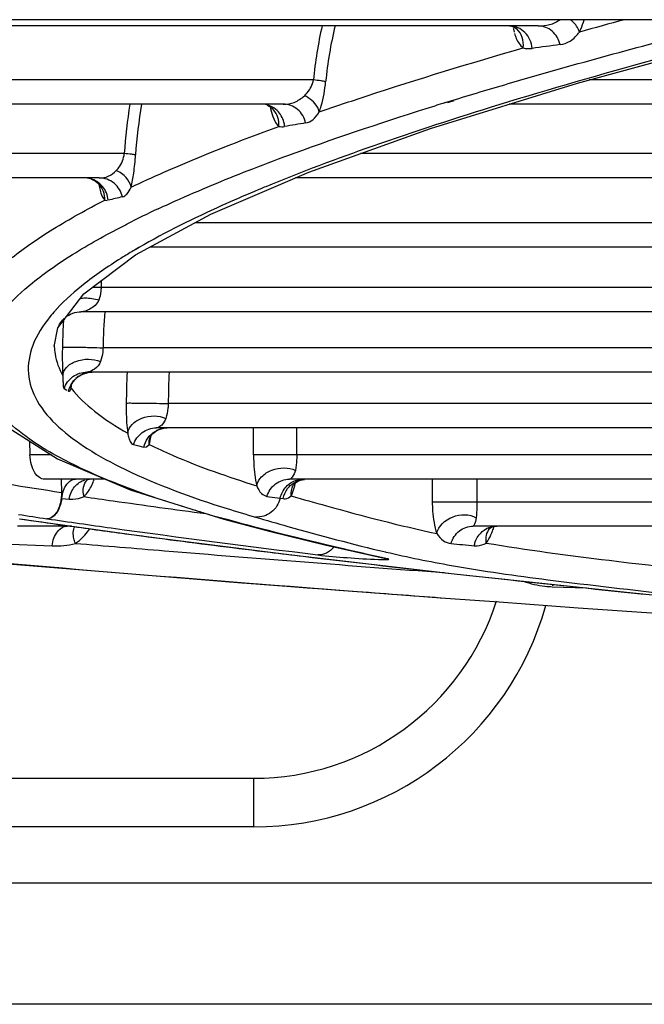
# Model space of a CAD drawing. Units: millimetres. Extents: x 8 to 210, y 104 to 193.
# Drawn here: x 95 to 96, y 104 to 105 of the extents above; entities that cross this region are included whole.
import ezdxf

# ---------------------------------------------------------------- set-up
doc = ezdxf.new("R2010")
doc.units = ezdxf.units.MM
doc.header["$MEASUREMENT"] = 0
doc.layers.add('41202-000413_00__CONTINUOUSLINE', color=7, linetype='Continuous', lineweight=0)
doc.layers.add('42011-000415_出风格_CONTINUOUSLINE', color=7, linetype='Continuous', lineweight=0)

msp = doc.modelspace()

# ---------------------------------------------------------------- linework, layer by layer
at = {"layer": '41202-000413_00__CONTINUOUSLINE', "color": 18, "lineweight": 25, "true_color": 0x000000}
for p, q in [((95.19097, 103.87911), (95.51832, 103.87911)), ((95.51832, 103.83821), (95.51832, 103.87911)), ((95.51832, 103.83821), (95.19096, 103.83821)), ((94.82742, 103.79115), (95.88187, 103.79115)), ((95.88187, 103.6888), (94.82742, 103.6888))]:
    msp.add_line(p, q, dxfattribs=at)
for points in [[(95.51832, 103.87911), (95.61174, 103.87911), (95.69445, 103.93948), (95.72293, 104.02845)], [(95.51832, 103.83821), (95.63283, 103.83821), (95.73338, 103.91433), (95.76446, 104.02454)]]:
    msp.add_open_spline(points, degree=3, dxfattribs=at)
at = {"layer": '42011-000415_出风格_CONTINUOUSLINE', "color": 18, "lineweight": 25, "true_color": 0x000000}
for p, q in [((106.2253, 104.51788), (90.94871, 104.51788)), ((95.75814, 104.51263), (94.36162, 104.51263)), ((95.73688, 104.512), (95.73698, 104.51134)), ((95.73703, 104.51101), (95.73714, 104.51038)), ((95.73719, 104.51006), (95.73774, 104.50746)), ((95.7395, 104.51062), (95.7395, 104.51063)), ((95.73995, 104.51022), (95.73966, 104.51049)), ((95.56868, 104.46721), (94.39338, 104.46721)), ((97.33913, 104.46721), (95.80098, 104.46721)), ((95.54311, 104.44675), (94.37993, 104.44675)), ((95.53368, 104.44345), (95.53365, 104.44347)), ((95.67982, 104.44813), (95.6853, 104.44983)), ((95.68194, 104.44822), (95.68735, 104.44991)), ((97.30739, 104.44675), (95.73367, 104.44675)), ((95.53469, 104.44244), (95.53403, 104.44312)), ((95.53502, 104.44207), (95.5348, 104.44232)), ((95.40931, 104.40513), (94.45267, 104.40513)), ((97.07594, 104.40513), (95.60838, 104.40513)), ((95.38827, 104.38467), (94.44302, 104.38467)), ((95.38773, 104.37957), (95.38781, 104.37907)), ((95.3878, 104.37958), (95.3878, 104.37958)), ((97.04679, 104.38467), (95.55346, 104.38467)), ((95.39289, 104.36594), (95.39477, 104.36566)), ((95.40822, 104.34414), (95.41169, 104.34579)), ((95.40822, 104.34414), (95.41141, 104.34578)), ((96.85504, 104.34685), (95.4686, 104.34685)), ((95.37515, 104.28718), (95.41866, 104.31989)), ((95.42159, 104.32602), (95.4179, 104.32387)), ((95.41899, 104.32451), (95.41798, 104.32387)), ((95.42178, 104.32603), (95.41899, 104.32451)), ((96.82896, 104.32639), (95.4307, 104.32639)), ((95.35338, 104.25831), (95.37515, 104.28718)), ((96.67607, 104.29234), (95.38972, 104.29234)), ((96.65351, 104.27188), (95.37264, 104.27188)), ((95.35815, 104.26635), (95.35808, 104.26519)), ((95.35861, 104.2663), (95.35854, 104.26515)), ((95.3503, 104.24263), (95.35338, 104.25831)), ((95.35027, 104.24351), (95.3503, 104.24263)), ((96.5392, 104.2416), (95.39139, 104.2416)), ((95.37568, 104.22004), (95.37388, 104.21935)), ((95.37787, 104.22066), (95.3764, 104.22029)), ((96.52034, 104.22114), (95.37782, 104.22114)), ((95.37907, 104.22129), (95.37824, 104.22114)), ((95.37883, 104.22084), (95.38228, 104.22114)), ((95.37105, 104.21776), (95.36856, 104.2159)), ((95.37301, 104.21891), (95.37168, 104.21818)), ((95.35855, 104.20741), (95.36088, 104.206)), ((95.36205, 104.20532), (95.36237, 104.20513)), ((95.36461, 104.20754), (95.36469, 104.20998)), ((95.36461, 104.20754), (95.3648, 104.20937)), ((95.36469, 104.20998), (95.36469, 104.20998)), ((96.44541, 104.19463), (95.44632, 104.19463)), ((95.43791, 104.17265), (95.43599, 104.17177)), ((96.42978, 104.17417), (95.43628, 104.17417)), ((95.43903, 104.17307), (95.43828, 104.1728)), ((95.44011, 104.17341), (95.43939, 104.1732)), ((95.44131, 104.17371), (95.44051, 104.17353)), ((95.4426, 104.17393), (95.44554, 104.17417)), ((95.32953, 104.16305), (95.32985, 104.1514)), ((95.43097, 104.16613), (95.43098, 104.16613)), ((95.348, 104.1514), (95.32985, 104.1514)), ((96.39565, 104.1514), (95.51821, 104.15138)), ((95.39339, 104.13094), (95.34202, 104.13094)), ((95.35613, 104.13094), (95.35638, 104.11988)), ((95.38006, 104.13094), (95.3774, 104.13076)), ((95.37826, 104.13065), (95.37827, 104.13066)), ((95.38305, 104.1285), (95.38332, 104.12918)), ((95.38345, 104.12952), (95.3838, 104.13044)), ((96.38238, 104.13094), (95.54849, 104.13094)), ((95.55656, 104.12976), (95.56026, 104.13078)), ((95.55956, 104.1307), (95.55858, 104.13053)), ((95.56113, 104.13089), (95.56008, 104.13079)), ((95.56026, 104.13078), (95.56112, 104.13084)), ((95.66881, 104.13094), (95.66881, 104.11192)), ((95.70638, 104.13094), (95.70638, 104.11192)), ((95.55141, 104.12567), (95.55142, 104.12568)), ((95.55142, 104.12568), (95.55143, 104.12571)), ((95.55288, 104.12544), (95.55325, 104.12699)), ((95.35656, 104.11477), (95.36294, 104.1143)), ((95.52952, 104.11653), (95.54076, 104.11493)), ((95.54065, 104.11496), (95.54314, 104.11461)), ((95.66881, 104.11192), (96.3973, 104.11192)), ((95.34455, 104.09768), (95.34409, 104.09768)), ((95.49718, 104.09663), (95.49328, 104.0977)), ((95.49328, 104.09727), (95.49329, 104.09727)), ((95.49329, 104.09727), (95.49718, 104.09663)), ((95.49718, 104.09663), (95.4934, 104.09771)), ((95.36496, 104.09147), (95.3194, 104.09147)), ((95.35828, 104.09227), (95.3605, 104.09196)), ((96.3933, 104.09147), (95.70333, 104.09147)), ((95.30669, 104.07659), (95.34843, 104.07481)), ((95.63105, 104.06399), (95.62216, 104.06592)), ((95.6282, 104.06438), (95.63105, 104.06399)), ((95.6282, 104.06438), (95.6282, 104.06438)), ((95.62946, 104.0697), (95.62976, 104.06963)), ((95.67967, 104.05223), (95.70007, 104.04996)), ((95.58995, 104.03763), (95.60547, 104.03645)), ((95.59085, 104.03752), (95.68001, 104.03087)), ((95.7699, 104.04042), (95.79869, 104.0394)), ((95.77024, 104.0425), (95.76999, 104.04112)), ((95.68001, 104.03087), (95.72502, 104.02758)), ((95.83076, 104.03595), (95.84743, 104.03423))]:
    msp.add_line(p, q, dxfattribs=at)
for points in [[(95.41866, 104.31989), (95.48218, 104.35417), (95.56487, 104.38956), (95.66725, 104.42621), (95.79114, 104.46453), (95.93948, 104.50502), (95.99185, 104.51788)], [(95.73389, 104.51263), (95.73456, 104.51261), (95.73737, 104.51194), (95.7395, 104.51062)], [(95.7395, 104.51063), (95.73975, 104.5104), (95.73994, 104.5102)], [(95.52982, 104.44583), (95.5332, 104.44386), (95.53368, 104.44345)], [(95.5324, 104.44426), (95.53259, 104.44317), (95.53326, 104.44013)], [(95.53365, 104.44347), (95.5343, 104.44281), (95.53463, 104.44239)], [(95.38111, 104.3838), (95.38506, 104.38189), (95.3878, 104.37958)], [(95.3878, 104.37958), (95.38898, 104.37806), (95.3892, 104.3777)], [(95.38786, 104.37882), (95.38808, 104.37764), (95.38884, 104.37443)], [(95.35966, 104.26724), (95.36103, 104.26827), (95.36252, 104.26921), (95.36412, 104.27002), (95.36581, 104.27071), (95.36755, 104.27124)], [(95.36757, 104.27124), (95.36939, 104.27162), (95.37125, 104.27183), (95.37264, 104.27188)], [(95.35389, 104.2596), (95.35393, 104.25969), (95.35406, 104.25998), (95.35433, 104.26055), (95.35481, 104.26146), (95.35549, 104.26259), (95.35633, 104.26378), (95.35731, 104.26497), (95.35842, 104.26613), (95.35966, 104.26724)], [(95.36467, 104.20978), (95.36466, 104.20976), (95.36469, 104.20987), (95.36487, 104.21038), (95.36536, 104.21144), (95.36634, 104.21306), (95.36811, 104.21521), (95.37082, 104.21752), (95.37443, 104.21954), (95.37883, 104.22084)], [(95.36237, 104.20513), (95.3629, 104.20505), (95.3638, 104.20574), (95.36461, 104.20754)], [(95.44441, 104.18215), (95.44383, 104.18067), (95.44168, 104.1775)], [(95.30912, 104.17593), (95.35298, 104.14826), (95.41415, 104.12204), (95.49328, 104.09727)], [(95.43098, 104.16613), (95.43117, 104.1666), (95.43184, 104.16769), (95.43324, 104.16933), (95.43551, 104.17118), (95.43868, 104.17285), (95.4426, 104.17393)], [(95.43828, 104.17478), (95.43773, 104.17452), (95.43628, 104.17417)], [(95.44168, 104.1775), (95.4408, 104.1766), (95.43828, 104.17478)], [(95.42579, 104.15798), (95.42803, 104.15823), (95.43028, 104.16017)], [(95.37814, 104.13055), (95.37812, 104.13053), (95.37938, 104.1309), (95.38006, 104.13094)], [(95.55143, 104.12571), (95.55146, 104.12576), (95.55213, 104.12671), (95.5538, 104.12822), (95.55656, 104.12976)], [(94.91201, 104.09672), (95.11158, 104.07745), (95.31185, 104.05976), (95.51258, 104.04351), (95.59083, 104.03752)], [(95.32097, 104.09764), (95.4236, 104.08323), (95.54797, 104.06749)], [(95.49329, 104.09727), (95.53246, 104.0869), (95.57832, 104.07562), (95.6282, 104.06438)], [(95.70583, 104.09857), (95.70514, 104.09523), (95.70433, 104.09314), (95.70367, 104.0919), (95.70345, 104.09158), (95.70333, 104.09147)], [(95.71708, 104.08949), (95.7171, 104.08952), (95.71787, 104.09012), (95.71999, 104.09105), (95.72305, 104.09147)], [(95.54797, 104.06749), (95.68716, 104.05137), (95.83784, 104.03519), (95.99239, 104.01967)], [(95.72502, 104.02758), (95.79184, 104.02279), (96.00156, 104.00845), (96.22224, 103.99441), (96.45626, 103.98059), (96.5025, 103.97808)]]:
    msp.add_lwpolyline(points, dxfattribs=at)
for points, knots in [([(95.75814, 104.51263), (95.76134, 104.51263), (95.76457, 104.51293), (95.76766, 104.51377), (95.77079, 104.51462), (95.77377, 104.51604), (95.77642, 104.51788)], [0, 0, 0, 0, 1, 1, 1, 2, 2, 2, 2]), ([(95.79283, 104.50752), (95.79256, 104.50847), (95.79218, 104.5094), (95.79173, 104.51029), (95.7902, 104.5133), (95.78779, 104.51588), (95.7851, 104.51791)], [0, 0, 0, 0, 1, 1, 1, 2, 2, 2, 2]), ([(95.79283, 104.50752), (95.79319, 104.50828), (95.79353, 104.50906), (95.79386, 104.50984), (95.79496, 104.51245), (95.7959, 104.51513), (95.79669, 104.51785)], [0, 0, 0, 0, 1, 1, 1, 2, 2, 2, 2]), ([(95.98547, 104.51782), (95.8981, 104.49603), (95.81106, 104.4727), (95.72499, 104.44622), (95.68932, 104.43524), (95.65381, 104.42372), (95.61858, 104.41137), (95.58826, 104.40073), (95.55815, 104.38947), (95.52844, 104.37723)], [0, 0, 0, 0, 1, 1, 1, 2, 2, 2, 3, 3, 3, 3]), ([(95.75289, 104.49372), (95.75254, 104.49863), (95.75045, 104.50363), (95.74684, 104.50718), (95.7434, 104.51056), (95.73857, 104.51263), (95.73389, 104.51263)], [0, 0, 0, 0, 1, 1, 1, 2, 2, 2, 2]), ([(95.74532, 104.49413), (95.74575, 104.49707), (95.74553, 104.50016), (95.74458, 104.50301), (95.74366, 104.50576), (95.74205, 104.50829), (95.73995, 104.51022)], [0, 0, 0, 0, 1, 1, 1, 2, 2, 2, 2]), ([(95.77648, 104.49694), (95.77554, 104.50121), (95.77324, 104.50534), (95.76982, 104.50824), (95.76657, 104.511), (95.7623, 104.51263), (95.75814, 104.51263)], [0, 0, 0, 0, 1, 1, 1, 2, 2, 2, 2]), ([(95.6853, 104.44983), (95.70109, 104.45468), (95.7169, 104.45942), (95.73275, 104.46407), (95.78504, 104.47941), (95.83764, 104.49373), (95.89041, 104.50738)], [0, 0, 0, 0, 1, 1, 1, 2, 2, 2, 2]), ([(95.73811, 104.50619), (95.73851, 104.5048), (95.73899, 104.50344), (95.73957, 104.50211), (95.7409, 104.49909), (95.74277, 104.49619), (95.74532, 104.49413)], [0, 0, 0, 0, 1, 1, 1, 2, 2, 2, 2]), ([(95.77648, 104.49694), (95.77945, 104.49734), (95.7824, 104.49834), (95.78495, 104.49993), (95.78805, 104.50187), (95.79055, 104.50467), (95.79283, 104.50752)], [0, 0, 0, 0, 1, 1, 1, 2, 2, 2, 2]), ([(95.57357, 104.44021), (95.58668, 104.44476), (95.59984, 104.4492), (95.61303, 104.45354), (95.65684, 104.46798), (95.70099, 104.48139), (95.74532, 104.49413)], [0, 0, 0, 0, 1, 1, 1, 2, 2, 2, 2]), ([(95.56104, 104.45392), (95.56187, 104.45467), (95.56266, 104.45547), (95.56339, 104.45633), (95.566, 104.45943), (95.56792, 104.46325), (95.56868, 104.46721)], [0, 0, 0, 0, 1, 1, 1, 2, 2, 2, 2]), ([(95.57896, 104.46561), (95.5777, 104.46594), (95.57641, 104.46615), (95.57512, 104.46634), (95.57297, 104.46666), (95.57083, 104.46695), (95.56868, 104.46721)], [0, 0, 0, 0, 1, 1, 1, 2, 2, 2, 2]), ([(95.57357, 104.44021), (95.5742, 104.4419), (95.57476, 104.44363), (95.57526, 104.44537), (95.57716, 104.45196), (95.57829, 104.45878), (95.57896, 104.46561)], [0, 0, 0, 0, 1, 1, 1, 2, 2, 2, 2]), ([(95.54311, 104.44675), (95.54629, 104.44675), (95.54954, 104.44716), (95.5525, 104.44831), (95.55568, 104.44954), (95.55852, 104.45163), (95.56104, 104.45392)], [0, 0, 0, 0, 1, 1, 1, 2, 2, 2, 2]), ([(95.57357, 104.44021), (95.57326, 104.44161), (95.57273, 104.44297), (95.57204, 104.44424), (95.5697, 104.44856), (95.5655, 104.45191), (95.56104, 104.45392)], [0, 0, 0, 0, 1, 1, 1, 2, 2, 2, 2]), ([(95.51756, 104.3924), (95.52913, 104.39689), (95.54074, 104.40125), (95.55239, 104.4055), (95.59164, 104.41984), (95.63131, 104.43301), (95.67119, 104.44545)], [0, 0, 0, 0, 1, 1, 1, 2, 2, 2, 2]), ([(95.53814, 104.44132), (95.53637, 104.44302), (95.53426, 104.44441), (95.53196, 104.44535), (95.52969, 104.44627), (95.52724, 104.44675), (95.52481, 104.44675)], [0, 0, 0, 0, 1, 1, 1, 2, 2, 2, 2]), ([(95.56211, 104.43095), (95.56115, 104.43527), (95.55874, 104.43943), (95.55524, 104.44232), (95.55184, 104.44513), (95.54742, 104.44675), (95.54311, 104.44675)], [0, 0, 0, 0, 1, 1, 1, 2, 2, 2, 2]), ([(95.53326, 104.44013), (95.53392, 104.43753), (95.5348, 104.43497), (95.53609, 104.4326), (95.53699, 104.43092), (95.5381, 104.42934), (95.53953, 104.4281)], [0, 0, 0, 0, 1, 1, 1, 2, 2, 2, 2]), ([(95.53953, 104.4281), (95.53973, 104.43062), (95.53945, 104.4332), (95.53867, 104.43562), (95.5379, 104.43799), (95.53665, 104.44021), (95.53502, 104.44207)], [0, 0, 0, 0, 1, 1, 1, 2, 2, 2, 2]), ([(95.54439, 104.42791), (95.54429, 104.42917), (95.54409, 104.43043), (95.54376, 104.43166), (95.54281, 104.43529), (95.54082, 104.43874), (95.53814, 104.44132)], [0, 0, 0, 0, 1, 1, 1, 2, 2, 2, 2]), ([(95.56211, 104.43095), (95.56426, 104.43131), (95.56635, 104.43225), (95.56808, 104.4336), (95.57036, 104.43536), (95.57202, 104.4378), (95.57357, 104.44021)], [0, 0, 0, 0, 1, 1, 1, 2, 2, 2, 2]), ([(95.41497, 104.37681), (95.42412, 104.38116), (95.43333, 104.38536), (95.4426, 104.38945), (95.47443, 104.40349), (95.50685, 104.41619), (95.53953, 104.4281)], [0, 0, 0, 0, 1, 1, 1, 2, 2, 2, 2]), ([(95.40251, 104.39088), (95.4033, 104.39166), (95.40402, 104.39249), (95.40468, 104.39338), (95.4072, 104.39678), (95.4088, 104.40095), (95.40931, 104.40513)], [0, 0, 0, 0, 1, 1, 1, 2, 2, 2, 2]), ([(95.41879, 104.40406), (95.41771, 104.40433), (95.41659, 104.40444), (95.41547, 104.40455), (95.41342, 104.40475), (95.41137, 104.40496), (95.40931, 104.40513)], [0, 0, 0, 0, 1, 1, 1, 2, 2, 2, 2]), ([(95.41497, 104.37681), (95.416, 104.38069), (95.4167, 104.38466), (95.41726, 104.38864), (95.41799, 104.39376), (95.41847, 104.39891), (95.41879, 104.40406)], [0, 0, 0, 0, 1, 1, 1, 2, 2, 2, 2]), ([(95.38827, 104.38467), (95.39081, 104.38467), (95.39341, 104.38505), (95.39575, 104.38604), (95.39831, 104.38711), (95.40055, 104.38892), (95.40251, 104.39088)], [0, 0, 0, 0, 1, 1, 1, 2, 2, 2, 2]), ([(95.41497, 104.37681), (95.41449, 104.37981), (95.41296, 104.38266), (95.41092, 104.38499), (95.40862, 104.3876), (95.40567, 104.38956), (95.40251, 104.39088)], [0, 0, 0, 0, 1, 1, 1, 2, 2, 2, 2]), ([(95.43789, 104.35867), (95.44398, 104.36151), (95.4501, 104.36429), (95.45625, 104.36702), (95.47647, 104.376), (95.49694, 104.3844), (95.51756, 104.3924)], [0, 0, 0, 0, 1, 1, 1, 2, 2, 2, 2]), ([(95.39567, 104.36588), (95.39533, 104.37002), (95.3937, 104.37417), (95.39098, 104.37743), (95.3883, 104.38066), (95.38457, 104.38302), (95.38059, 104.38405)], [0, 0, 0, 0, 1, 1, 1, 2, 2, 2, 2]), ([(95.39289, 104.36594), (95.39295, 104.36842), (95.39254, 104.37094), (95.39167, 104.37329), (95.3908, 104.37562), (95.38947, 104.37777), (95.3878, 104.37958)], [0, 0, 0, 0, 1, 1, 1, 2, 2, 2, 2]), ([(95.40776, 104.36874), (95.40679, 104.37312), (95.4043, 104.3773), (95.40074, 104.3802), (95.39723, 104.38306), (95.39269, 104.38467), (95.38827, 104.38467)], [0, 0, 0, 0, 1, 1, 1, 2, 2, 2, 2]), ([(95.38884, 104.37443), (95.38933, 104.37262), (95.38993, 104.37084), (95.39075, 104.36915), (95.39132, 104.36798), (95.39199, 104.36686), (95.39289, 104.36594)], [0, 0, 0, 0, 1, 1, 1, 2, 2, 2, 2]), ([(95.40776, 104.36874), (95.40921, 104.36907), (95.41053, 104.36998), (95.41156, 104.37108), (95.41311, 104.37272), (95.41402, 104.3748), (95.41497, 104.37681)], [0, 0, 0, 0, 1, 1, 1, 2, 2, 2, 2]), ([(95.51909, 104.37334), (95.50985, 104.36945), (95.50066, 104.36546), (95.49151, 104.36135), (95.46769, 104.35063), (95.4442, 104.33908), (95.42159, 104.32602)], [0, 0, 0, 0, 1, 1, 1, 2, 2, 2, 2]), ([(95.31471, 104.31753), (95.32563, 104.32623), (95.33722, 104.3341), (95.3491, 104.34146), (95.36333, 104.35026), (95.378, 104.35834), (95.39289, 104.36594)], [0, 0, 0, 0, 1, 1, 1, 2, 2, 2, 2]), ([(95.32656, 104.16685), (95.31849, 104.17275), (95.31083, 104.17931), (95.30424, 104.18689), (95.29886, 104.19308), (95.29419, 104.19996), (95.29117, 104.20759), (95.2885, 104.21434), (95.28712, 104.22168), (95.2874, 104.22893), (95.2877, 104.23649), (95.2898, 104.24396), (95.29296, 104.25087), (95.29671, 104.2591), (95.30196, 104.26654), (95.30784, 104.27338), (95.31512, 104.28187), (95.32337, 104.28944), (95.33205, 104.29645), (95.34268, 104.30505), (95.35395, 104.3128), (95.36553, 104.32005), (95.37939, 104.32872), (95.39369, 104.33667), (95.40822, 104.34414)], [0, 0, 0, 0, 1, 1, 1, 2, 2, 2, 3, 3, 3, 4, 4, 4, 5, 5, 5, 6, 6, 6, 7, 7, 7, 8, 8, 8, 8]), ([(95.40842, 104.31815), (95.39741, 104.31133), (95.38667, 104.30408), (95.37646, 104.2961), (95.36798, 104.28948), (95.35987, 104.28237), (95.35256, 104.27451)], [0, 0, 0, 0, 1, 1, 1, 2, 2, 2, 2]), ([(95.38972, 104.29234), (95.38969, 104.29133), (95.38961, 104.29032), (95.3895, 104.28931), (95.3892, 104.28674), (95.38866, 104.28417), (95.38776, 104.28175)], [0, 0, 0, 0, 1, 1, 1, 2, 2, 2, 2]), ([(95.37211, 104.28326), (95.37344, 104.28346), (95.37478, 104.28357), (95.37613, 104.28361), (95.38007, 104.28371), (95.38408, 104.28313), (95.38776, 104.28175)], [0, 0, 0, 0, 1, 1, 1, 2, 2, 2, 2]), ([(95.38776, 104.28175), (95.38651, 104.2784), (95.38344, 104.27596), (95.38018, 104.27417), (95.37777, 104.27285), (95.37526, 104.27188), (95.37264, 104.27188)], [0, 0, 0, 0, 1, 1, 1, 2, 2, 2, 2]), ([(95.35256, 104.27451), (95.35205, 104.27395), (95.35153, 104.27339), (95.35102, 104.27282), (95.34954, 104.27117), (95.34809, 104.26949), (95.34669, 104.26777)], [0, 0, 0, 0, 1, 1, 1, 2, 2, 2, 2]), ([(95.34669, 104.26777), (95.34073, 104.26045), (95.33546, 104.2524), (95.33213, 104.24349), (95.32932, 104.23598), (95.32789, 104.22786), (95.32852, 104.21991), (95.32916, 104.2119), (95.3319, 104.20407), (95.33586, 104.19704), (95.34059, 104.18864), (95.34707, 104.18139), (95.35411, 104.17493)], [0, 0, 0, 0, 1, 1, 1, 2, 2, 2, 3, 3, 3, 4, 4, 4, 4]), ([(95.3503, 104.24263), (95.35038, 104.24056), (95.3506, 104.23849), (95.35094, 104.23644), (95.35201, 104.23006), (95.35434, 104.22385), (95.35746, 104.21819)], [0, 0, 0, 0, 1, 1, 1, 2, 2, 2, 2]), ([(95.35715, 104.24207), (95.3571, 104.23991), (95.35707, 104.23774), (95.35706, 104.23558), (95.35704, 104.22978), (95.35717, 104.22398), (95.35746, 104.21819)], [0, 0, 0, 0, 1, 1, 1, 2, 2, 2, 2]), ([(95.35715, 104.24207), (95.35748, 104.24221), (95.35785, 104.24218), (95.35822, 104.24216), (95.35912, 104.24212), (95.35998, 104.24218), (95.36084, 104.24221), (95.36215, 104.24225), (95.36347, 104.24222), (95.3648, 104.2422), (95.36646, 104.24218), (95.36811, 104.24217), (95.36977, 104.24215), (95.37163, 104.24213), (95.3735, 104.2421), (95.37536, 104.24206), (95.37729, 104.24202), (95.37921, 104.24198), (95.38113, 104.24193), (95.38455, 104.24184), (95.38797, 104.24174), (95.39139, 104.2416)], [0, 0, 0, 0, 1, 1, 1, 2, 2, 2, 3, 3, 3, 4, 4, 4, 5, 5, 5, 6, 6, 6, 7, 7, 7, 7]), ([(95.39139, 104.2416), (95.39134, 104.24046), (95.39125, 104.23932), (95.39112, 104.23819), (95.3908, 104.23542), (95.39024, 104.23267), (95.38931, 104.23005)], [0, 0, 0, 0, 1, 1, 1, 2, 2, 2, 2]), ([(95.35746, 104.21819), (95.35755, 104.22072), (95.35883, 104.22319), (95.36056, 104.22513), (95.3627, 104.22754), (95.36553, 104.22913), (95.3685, 104.23022), (95.37189, 104.23145), (95.37547, 104.23205), (95.37907, 104.23202), (95.38258, 104.23199), (95.3861, 104.23138), (95.38931, 104.23005)], [0, 0, 0, 0, 1, 1, 1, 2, 2, 2, 3, 3, 3, 4, 4, 4, 4]), ([(95.38931, 104.23005), (95.38841, 104.22751), (95.38646, 104.22541), (95.38424, 104.22377), (95.38266, 104.22261), (95.38094, 104.22168), (95.37907, 104.22129)], [0, 0, 0, 0, 1, 1, 1, 2, 2, 2, 2]), ([(95.35855, 104.20741), (95.35991, 104.21132), (95.36255, 104.2149), (95.366, 104.21736), (95.36944, 104.21981), (95.37368, 104.22114), (95.37782, 104.22114)], [0, 0, 0, 0, 1, 1, 1, 2, 2, 2, 2]), ([(95.35746, 104.21819), (95.3576, 104.21662), (95.35764, 104.21505), (95.35766, 104.21346), (95.35767, 104.21244), (95.35768, 104.2114), (95.35772, 104.21039), (95.35774, 104.20974), (95.35778, 104.20909), (95.35796, 104.20841), (95.35807, 104.20801), (95.35822, 104.20761), (95.35855, 104.20741)], [0, 0, 0, 0, 1, 1, 1, 2, 2, 2, 3, 3, 3, 4, 4, 4, 4]), ([(95.36461, 104.20754), (95.37029, 104.20036), (95.37704, 104.19403), (95.38422, 104.18831), (95.393, 104.18133), (95.40243, 104.17526), (95.41215, 104.16973)], [0, 0, 0, 0, 1, 1, 1, 2, 2, 2, 2]), ([(95.41095, 104.19502), (95.41091, 104.19267), (95.41091, 104.19033), (95.41094, 104.18798), (95.41104, 104.18188), (95.41138, 104.17578), (95.41215, 104.16973)], [0, 0, 0, 0, 1, 1, 1, 2, 2, 2, 2]), ([(95.41095, 104.19502), (95.41247, 104.1952), (95.41402, 104.19516), (95.41556, 104.19513), (95.41874, 104.19508), (95.42191, 104.1951), (95.42508, 104.19509), (95.4289, 104.19507), (95.43272, 104.19499), (95.43653, 104.1949), (95.4398, 104.19483), (95.44306, 104.19475), (95.44632, 104.19463)], [0, 0, 0, 0, 1, 1, 1, 2, 2, 2, 3, 3, 3, 4, 4, 4, 4]), ([(95.44632, 104.19463), (95.44628, 104.19335), (95.44619, 104.19208), (95.44607, 104.1908), (95.44578, 104.18787), (95.44528, 104.18495), (95.44441, 104.18215)], [0, 0, 0, 0, 1, 1, 1, 2, 2, 2, 2]), ([(95.41215, 104.16973), (95.41251, 104.17243), (95.41397, 104.17498), (95.41586, 104.17702), (95.41812, 104.17945), (95.42099, 104.18116), (95.42405, 104.18232), (95.42738, 104.1836), (95.43094, 104.18423), (95.43451, 104.1842), (95.43792, 104.18417), (95.44134, 104.18354), (95.44441, 104.18215)], [0, 0, 0, 0, 1, 1, 1, 2, 2, 2, 3, 3, 3, 4, 4, 4, 4]), ([(95.35411, 104.17493), (95.36147, 104.16818), (95.36958, 104.16225), (95.378, 104.15686), (95.38817, 104.15036), (95.39881, 104.14464), (95.40965, 104.13938), (95.43736, 104.12595), (95.46649, 104.1155), (95.49585, 104.10627)], [0, 0, 0, 0, 1, 1, 1, 2, 2, 2, 3, 3, 3, 3]), ([(95.41215, 104.16973), (95.4125, 104.16833), (95.41286, 104.16691), (95.41326, 104.16554), (95.41354, 104.1646), (95.41384, 104.16369), (95.41431, 104.16277), (95.41493, 104.16158), (95.41584, 104.1604), (95.4171, 104.16009)], [0, 0, 0, 0, 1, 1, 1, 2, 2, 2, 3, 3, 3, 3]), ([(95.4171, 104.16009), (95.41839, 104.16407), (95.42099, 104.16775), (95.42444, 104.17028), (95.42786, 104.17279), (95.43213, 104.17417), (95.43628, 104.17417)], [0, 0, 0, 0, 1, 1, 1, 2, 2, 2, 2]), ([(95.42579, 104.15798), (95.42636, 104.16068), (95.42748, 104.16329), (95.42909, 104.16557), (95.43068, 104.16784), (95.43275, 104.16978), (95.43509, 104.17121)], [0, 0, 0, 0, 1, 1, 1, 2, 2, 2, 2]), ([(95.43713, 104.11478), (95.41536, 104.12212), (95.39387, 104.13032), (95.37302, 104.14011), (95.35681, 104.14773), (95.34098, 104.15631), (95.32656, 104.16685)], [0, 0, 0, 0, 1, 1, 1, 2, 2, 2, 2]), ([(95.43028, 104.16017), (95.43045, 104.16071), (95.43061, 104.16126), (95.43075, 104.16181), (95.43129, 104.16381), (95.43171, 104.16584), (95.43207, 104.16788)], [0, 0, 0, 0, 1, 1, 1, 2, 2, 2, 2]), ([(95.11533, 104.16042), (95.13444, 104.15685), (95.15356, 104.15338), (95.1727, 104.14999), (95.2338, 104.13918), (95.29504, 104.12921), (95.35638, 104.11988)], [0, 0, 0, 0, 1, 1, 1, 2, 2, 2, 2]), ([(95.43028, 104.16017), (95.4367, 104.15702), (95.44321, 104.15405), (95.44978, 104.15121), (95.47291, 104.14121), (95.49677, 104.1329), (95.52084, 104.12547)], [0, 0, 0, 0, 1, 1, 1, 2, 2, 2, 2]), ([(95.34202, 104.13094), (95.34054, 104.13094), (95.33905, 104.13149), (95.33778, 104.13231), (95.33618, 104.13335), (95.33494, 104.13483), (95.33393, 104.13643), (95.33262, 104.13849), (95.3317, 104.14075), (95.33105, 104.14309), (95.3303, 104.1458), (95.32992, 104.1486), (95.32985, 104.1514)], [0, 0, 0, 0, 1, 1, 1, 2, 2, 2, 3, 3, 3, 4, 4, 4, 4]), ([(95.51821, 104.15138), (95.51821, 104.14894), (95.51828, 104.14649), (95.5184, 104.14405), (95.51872, 104.1378), (95.51942, 104.13155), (95.52084, 104.12547)], [0, 0, 0, 0, 1, 1, 1, 2, 2, 2, 2]), ([(95.55461, 104.1514), (95.55461, 104.15004), (95.55458, 104.14868), (95.55452, 104.14732), (95.55437, 104.14433), (95.55408, 104.14133), (95.5535, 104.1384)], [0, 0, 0, 0, 1, 1, 1, 2, 2, 2, 2]), ([(95.52084, 104.12547), (95.5214, 104.12829), (95.52301, 104.13091), (95.52504, 104.13303), (95.52741, 104.1355), (95.53034, 104.13729), (95.53349, 104.13853), (95.5368, 104.13983), (95.54034, 104.14052), (95.54391, 104.1405), (95.54722, 104.14047), (95.55056, 104.13983), (95.5535, 104.1384)], [0, 0, 0, 0, 1, 1, 1, 2, 2, 2, 3, 3, 3, 4, 4, 4, 4]), ([(95.5535, 104.1384), (95.5531, 104.13634), (95.55212, 104.13431), (95.5508, 104.13271), (95.55042, 104.13224), (95.55, 104.1318), (95.54949, 104.1314), (95.54919, 104.13117), (95.54886, 104.13094), (95.54849, 104.13094)], [0, 0, 0, 0, 1, 1, 1, 2, 2, 2, 3, 3, 3, 3]), ([(95.35656, 104.11477), (95.35685, 104.11707), (95.35736, 104.11936), (95.35816, 104.12154), (95.35884, 104.12338), (95.35972, 104.12514), (95.36089, 104.12671), (95.36183, 104.12796), (95.36295, 104.1291), (95.36432, 104.12988), (95.36547, 104.13054), (95.36678, 104.13094), (95.36808, 104.13094)], [0, 0, 0, 0, 1, 1, 1, 2, 2, 2, 3, 3, 3, 4, 4, 4, 4]), ([(95.36294, 104.1143), (95.36354, 104.11801), (95.36504, 104.12167), (95.36749, 104.12464), (95.36973, 104.12736), (95.37278, 104.12949), (95.37611, 104.1304)], [0, 0, 0, 0, 1, 1, 1, 2, 2, 2, 2]), ([(95.37536, 104.11632), (95.37466, 104.11889), (95.37442, 104.12166), (95.37497, 104.12431), (95.37547, 104.12668), (95.37659, 104.12895), (95.37826, 104.13065)], [0, 0, 0, 0, 1, 1, 1, 2, 2, 2, 2]), ([(95.37536, 104.11632), (95.37612, 104.11709), (95.37684, 104.11791), (95.37752, 104.11876), (95.37984, 104.12169), (95.38165, 104.12504), (95.38305, 104.1285)], [0, 0, 0, 0, 1, 1, 1, 2, 2, 2, 2]), ([(95.52952, 104.11653), (95.53073, 104.12057), (95.53327, 104.12435), (95.5367, 104.12695), (95.54009, 104.12951), (95.54434, 104.13094), (95.54849, 104.13094)], [0, 0, 0, 0, 1, 1, 1, 2, 2, 2, 2]), ([(95.54065, 104.11496), (95.54142, 104.1185), (95.54315, 104.12191), (95.54565, 104.12462), (95.54812, 104.12729), (95.55133, 104.12928), (95.55477, 104.13026)], [0, 0, 0, 0, 1, 1, 1, 2, 2, 2, 2]), ([(95.54314, 104.11461), (95.54374, 104.11761), (95.54502, 104.12053), (95.54689, 104.12301), (95.54873, 104.12546), (95.55114, 104.12749), (95.55385, 104.12885)], [0, 0, 0, 0, 1, 1, 1, 2, 2, 2, 2]), ([(95.35638, 104.11988), (95.35644, 104.11692), (95.35615, 104.11394), (95.35545, 104.11106), (95.35499, 104.10914), (95.35435, 104.10725), (95.35351, 104.10548), (95.3528, 104.10398), (95.35196, 104.10256), (95.35083, 104.10128), (95.34914, 104.09938), (95.34682, 104.09781), (95.34435, 104.09764)], [0, 0, 0, 0, 1, 1, 1, 2, 2, 2, 3, 3, 3, 4, 4, 4, 4]), ([(95.52084, 104.12547), (95.52187, 104.12314), (95.52302, 104.1208), (95.52488, 104.11901), (95.52616, 104.11776), (95.52778, 104.11678), (95.52952, 104.11653)], [0, 0, 0, 0, 1, 1, 1, 2, 2, 2, 2]), ([(95.54996, 104.1169), (95.55024, 104.11748), (95.5505, 104.11808), (95.55074, 104.11868), (95.55163, 104.12087), (95.55231, 104.12315), (95.55288, 104.12544)], [0, 0, 0, 0, 1, 1, 1, 2, 2, 2, 2]), ([(95.35656, 104.11477), (95.35626, 104.11232), (95.35571, 104.10989), (95.35484, 104.10757), (95.35411, 104.10562), (95.35317, 104.10376), (95.35192, 104.10209), (95.35093, 104.10077), (95.34974, 104.09957), (95.3483, 104.09874), (95.34709, 104.09806), (95.34572, 104.09764), (95.34435, 104.09764)], [0, 0, 0, 0, 1, 1, 1, 2, 2, 2, 3, 3, 3, 4, 4, 4, 4]), ([(95.36294, 104.1143), (95.36396, 104.11422), (95.36499, 104.1142), (95.36602, 104.11424), (95.36922, 104.11436), (95.37244, 104.11503), (95.37536, 104.11632)], [0, 0, 0, 0, 1, 1, 1, 2, 2, 2, 2]), ([(95.37536, 104.11632), (95.38358, 104.1151), (95.3918, 104.11391), (95.40002, 104.11273), (95.42598, 104.10902), (95.45197, 104.10548), (95.47797, 104.10204)], [0, 0, 0, 0, 1, 1, 1, 2, 2, 2, 2]), ([(95.47573, 104.10269), (95.47237, 104.10367), (95.46902, 104.10466), (95.46568, 104.10567), (95.45612, 104.10857), (95.4466, 104.11159), (95.43713, 104.11478)], [0, 0, 0, 0, 1, 1, 1, 2, 2, 2, 2]), ([(95.54065, 104.11496), (95.53959, 104.1104), (95.53688, 104.10607), (95.53305, 104.10316), (95.5293, 104.1003), (95.52446, 104.09881), (95.51987, 104.09909)], [0, 0, 0, 0, 1, 1, 1, 2, 2, 2, 2]), ([(95.54314, 104.11461), (95.5437, 104.11453), (95.54426, 104.11451), (95.54483, 104.11456), (95.54672, 104.11472), (95.54858, 104.11562), (95.54996, 104.1169)], [0, 0, 0, 0, 1, 1, 1, 2, 2, 2, 2]), ([(95.54996, 104.1169), (95.55987, 104.11407), (95.56978, 104.11127), (95.5797, 104.10852), (95.61047, 104.09998), (95.64136, 104.09184), (95.67258, 104.08521)], [0, 0, 0, 0, 1, 1, 1, 2, 2, 2, 2]), ([(95.66881, 104.11192), (95.66881, 104.10935), (95.6689, 104.10677), (95.66908, 104.10419), (95.66954, 104.09776), (95.67056, 104.09132), (95.67258, 104.08521)], [0, 0, 0, 0, 1, 1, 1, 2, 2, 2, 2]), ([(95.70638, 104.11192), (95.70638, 104.11046), (95.70636, 104.10899), (95.70633, 104.10752), (95.70625, 104.10453), (95.7061, 104.10154), (95.70583, 104.09857)], [0, 0, 0, 0, 1, 1, 1, 2, 2, 2, 2]), ([(95.34455, 104.09768), (95.36248, 104.095), (95.38042, 104.09243), (95.39838, 104.08994), (95.45635, 104.08187), (95.51441, 104.0745), (95.57249, 104.06722)], [0, 0, 0, 0, 1, 1, 1, 2, 2, 2, 2]), ([(95.62216, 104.06592), (95.61145, 104.06827), (95.60074, 104.07067), (95.59006, 104.07315), (95.55895, 104.08037), (95.52799, 104.08824), (95.49718, 104.09663)], [0, 0, 0, 0, 1, 1, 1, 2, 2, 2, 2]), ([(95.51987, 104.09903), (95.52893, 104.09641), (95.53799, 104.09383), (95.54706, 104.09127), (95.57439, 104.08358), (95.60181, 104.07616), (95.62946, 104.0697)], [0, 0, 0, 0, 1, 1, 1, 2, 2, 2, 2]), ([(95.67258, 104.08521), (95.67395, 104.09147), (95.67948, 104.09651), (95.68586, 104.09911), (95.6925, 104.10182), (95.70007, 104.1019), (95.70583, 104.09857)], [0, 0, 0, 0, 1, 1, 1, 2, 2, 2, 2]), ([(95.01856, 104.08696), (95.06322, 104.08258), (95.10791, 104.07834), (95.1526, 104.07423), (95.29828, 104.06082), (95.44408, 104.04876), (95.58995, 104.03763)], [0, 0, 0, 0, 1, 1, 1, 2, 2, 2, 2]), ([(95.34843, 104.07481), (95.3487, 104.07705), (95.34922, 104.07928), (95.35002, 104.0814), (95.35074, 104.08331), (95.35169, 104.08514), (95.35294, 104.08676), (95.35401, 104.08815), (95.3553, 104.08939), (95.35685, 104.09025), (95.3582, 104.09101), (95.35975, 104.09147), (95.36128, 104.09147)], [0, 0, 0, 0, 1, 1, 1, 2, 2, 2, 3, 3, 3, 4, 4, 4, 4]), ([(95.36808, 104.07697), (95.36758, 104.07829), (95.36717, 104.07962), (95.36686, 104.08101), (95.36613, 104.08439), (95.366, 104.08816), (95.36753, 104.0912)], [0, 0, 0, 0, 1, 1, 1, 2, 2, 2, 2]), ([(95.36808, 104.07697), (95.36924, 104.07773), (95.37036, 104.07854), (95.37144, 104.07941), (95.37484, 104.08217), (95.3778, 104.08554), (95.38013, 104.08924)], [0, 0, 0, 0, 1, 1, 1, 2, 2, 2, 2]), ([(95.68463, 104.07678), (95.68577, 104.08086), (95.68823, 104.08471), (95.69165, 104.08739), (95.69497, 104.08998), (95.6992, 104.09147), (95.70333, 104.09147)], [0, 0, 0, 0, 1, 1, 1, 2, 2, 2, 2]), ([(95.70415, 104.07498), (95.70436, 104.07612), (95.70466, 104.07725), (95.70506, 104.07835), (95.70624, 104.08157), (95.70825, 104.08457), (95.71082, 104.08681)], [0, 0, 0, 0, 1, 1, 1, 2, 2, 2, 2]), ([(95.71428, 104.07725), (95.71393, 104.0794), (95.71397, 104.08165), (95.71446, 104.08379), (95.71493, 104.08585), (95.71583, 104.08782), (95.71708, 104.08949)], [0, 0, 0, 0, 1, 1, 1, 2, 2, 2, 2]), ([(95.71901, 104.08587), (95.71918, 104.0863), (95.71935, 104.08673), (95.71951, 104.08717), (95.72003, 104.08857), (95.72049, 104.08999), (95.7209, 104.09143)], [0, 0, 0, 0, 1, 1, 1, 2, 2, 2, 2]), ([(95.01681, 104.0864), (95.0617, 104.08206), (95.10661, 104.07786), (95.15153, 104.07379), (95.29786, 104.06052), (95.44432, 104.04857), (95.59083, 104.03752)], [0, 0, 0, 0, 1, 1, 1, 2, 2, 2, 2]), ([(95.67258, 104.08521), (95.67406, 104.08286), (95.6759, 104.08065), (95.67824, 104.0791), (95.68014, 104.07783), (95.68237, 104.07699), (95.68463, 104.07678)], [0, 0, 0, 0, 1, 1, 1, 2, 2, 2, 2]), ([(95.71428, 104.07725), (95.71472, 104.07783), (95.71513, 104.07842), (95.71553, 104.07903), (95.71692, 104.08118), (95.71806, 104.08349), (95.71901, 104.08587)], [0, 0, 0, 0, 1, 1, 1, 2, 2, 2, 2]), ([(95.36808, 104.07697), (95.39314, 104.07486), (95.41819, 104.07277), (95.44326, 104.07072), (95.52179, 104.06429), (95.60036, 104.05817), (95.67894, 104.0523)], [0, 0, 0, 0, 1, 1, 1, 2, 2, 2, 2]), ([(95.5858, 104.07386), (95.58416, 104.07178), (95.58208, 104.06998), (95.57968, 104.06879), (95.57745, 104.06769), (95.57494, 104.06711), (95.57249, 104.06722)], [0, 0, 0, 0, 1, 1, 1, 2, 2, 2, 2]), ([(95.70415, 104.07498), (95.70497, 104.0749), (95.70579, 104.07489), (95.70661, 104.07494), (95.70929, 104.0751), (95.71197, 104.07591), (95.71428, 104.07725)], [0, 0, 0, 0, 1, 1, 1, 2, 2, 2, 2]), ([(95.71428, 104.07725), (95.74862, 104.07138), (95.78318, 104.06687), (95.81776, 104.06267), (95.86219, 104.05729), (95.90666, 104.05243), (95.95116, 104.04777)], [0, 0, 0, 0, 1, 1, 1, 2, 2, 2, 2]), ([(95.57249, 104.06722), (95.58065, 104.0662), (95.58885, 104.06554), (95.59705, 104.06493), (95.60582, 104.06428), (95.61458, 104.06369), (95.62336, 104.06341)], [0, 0, 0, 0, 1, 1, 1, 2, 2, 2, 2]), ([(95.62336, 104.06341), (95.62496, 104.06336), (95.62673, 104.06336), (95.62814, 104.06331), (95.62902, 104.06329), (95.62975, 104.06324), (95.63111, 104.06338), (95.63158, 104.06343), (95.63211, 104.0635), (95.6321, 104.06361), (95.63209, 104.06374), (95.63141, 104.06391), (95.63105, 104.06399)], [0, 0, 0, 0, 1, 1, 1, 2, 2, 2, 3, 3, 3, 4, 4, 4, 4]), ([(95.62976, 104.06963), (95.64809, 104.06536), (95.66655, 104.0616), (95.68508, 104.05832), (95.71198, 104.05357), (95.73905, 104.04981), (95.76615, 104.04634), (95.80195, 104.04176), (95.83781, 104.03766), (95.87369, 104.03374), (95.91308, 104.02943), (95.9525, 104.02533), (95.99194, 104.02137)], [0, 0, 0, 0, 1, 1, 1, 2, 2, 2, 3, 3, 3, 4, 4, 4, 4]), ([(95.74563, 104.04508), (95.75141, 104.0429), (95.75752, 104.04156), (95.76367, 104.04088), (95.76574, 104.04065), (95.76782, 104.0405), (95.7699, 104.04042)], [0, 0, 0, 0, 1, 1, 1, 2, 2, 2, 2])]:
    msp.add_open_spline(points, degree=3, knots=knots, dxfattribs=at)
for points in [[(95.83078, 104.51785), (95.81811, 104.51445), (95.80546, 104.51101), (95.79283, 104.50752)], [(95.57594, 104.51272), (95.57259, 104.49771), (95.57016, 104.48252), (95.56868, 104.46721)], [(95.58689, 104.51275), (95.58318, 104.49723), (95.58053, 104.48148), (95.57896, 104.46561)], [(95.74532, 104.49413), (95.74775, 104.49344), (95.75038, 104.49337), (95.75289, 104.49372)], [(95.77648, 104.49694), (95.76861, 104.49589), (95.76075, 104.49482), (95.75289, 104.49372)], [(95.41406, 104.44679), (95.41174, 104.433), (95.41016, 104.41909), (95.40931, 104.40513)], [(95.42392, 104.44682), (95.4214, 104.43268), (95.41968, 104.4184), (95.41879, 104.40406)], [(95.67982, 104.44813), (95.67694, 104.44725), (95.67407, 104.44635), (95.67119, 104.44545)], [(95.53953, 104.4281), (95.54109, 104.42766), (95.54279, 104.42763), (95.54439, 104.42791)], [(95.56211, 104.43095), (95.5562, 104.42996), (95.55029, 104.42895), (95.54439, 104.42791)], [(95.38059, 104.38405), (95.37898, 104.38446), (95.37732, 104.38467), (95.37566, 104.38467)], [(95.52844, 104.37723), (95.52532, 104.37595), (95.5222, 104.37465), (95.51909, 104.37334)], [(95.40776, 104.36874), (95.40372, 104.36782), (95.39969, 104.36687), (95.39567, 104.36588)], [(95.43789, 104.35867), (95.42899, 104.35452), (95.42016, 104.35023), (95.41141, 104.34578)], [(95.4179, 104.32387), (95.41472, 104.32199), (95.41156, 104.32009), (95.40842, 104.31815)], [(95.38989, 104.29844), (95.38982, 104.29641), (95.38976, 104.29437), (95.38972, 104.29234)], [(95.38972, 104.29234), (95.38725, 104.29241), (95.38478, 104.29248), (95.38231, 104.29253)], [(95.3928, 104.27193), (95.39208, 104.26184), (95.39161, 104.25172), (95.39139, 104.2416)], [(95.35808, 104.26519), (95.35796, 104.26325), (95.35786, 104.26131), (95.35776, 104.25937)], [(95.35776, 104.25937), (95.35748, 104.25361), (95.35727, 104.24784), (95.35715, 104.24207)], [(95.38228, 104.22114), (95.3808, 104.22114), (95.37932, 104.22098), (95.37787, 104.22066)], [(95.41159, 104.22116), (95.41131, 104.21245), (95.41109, 104.20373), (95.41095, 104.19502)], [(95.44698, 104.22116), (95.44669, 104.21232), (95.44647, 104.20347), (95.44632, 104.19463)], [(95.36237, 104.20513), (95.36316, 104.20869), (95.36498, 104.21213), (95.36749, 104.21478)], [(95.44554, 104.17417), (95.44412, 104.17417), (95.4427, 104.17401), (95.44131, 104.17371)], [(95.51821, 104.15138), (95.5182, 104.15898), (95.51818, 104.16657), (95.51814, 104.17417)], [(95.55461, 104.1514), (95.5546, 104.15899), (95.55458, 104.16658), (95.55455, 104.17417)], [(95.43028, 104.16017), (95.43015, 104.16217), (95.43038, 104.16422), (95.43097, 104.16613)], [(95.4171, 104.16009), (95.41999, 104.15938), (95.42289, 104.15867), (95.42579, 104.15798)], [(95.5581, 104.13041), (95.55663, 104.13006), (95.5552, 104.12954), (95.55385, 104.12885)], [(95.55967, 104.131), (95.55801, 104.13096), (95.55636, 104.13071), (95.55477, 104.13026)], [(95.54996, 104.1169), (95.54965, 104.11984), (95.55014, 104.12299), (95.55141, 104.12567)], [(95.49585, 104.10627), (95.50383, 104.10376), (95.51183, 104.10135), (95.51987, 104.09903)], [(95.32023, 104.1013), (95.32818, 104.10008), (95.33614, 104.09888), (95.34409, 104.09768)], [(95.32117, 104.09768), (95.33353, 104.09584), (95.3459, 104.09403), (95.35828, 104.09227)], [(95.47573, 104.10269), (95.48156, 104.10098), (95.48742, 104.09932), (95.49328, 104.0977)], [(95.3605, 104.09196), (95.37712, 104.0896), (95.39374, 104.08729), (95.41038, 104.08505)], [(95.71082, 104.08681), (95.71304, 104.08876), (95.7158, 104.09022), (95.71867, 104.09093)], [(95.72305, 104.09147), (95.72157, 104.09146), (95.7201, 104.09128), (95.71867, 104.09093)], [(95.41038, 104.08505), (95.42294, 104.08336), (95.4355, 104.08169), (95.44806, 104.08005)], [(95.44806, 104.08005), (95.47607, 104.0764), (95.50409, 104.07287), (95.53212, 104.06945)], [(95.34843, 104.07481), (95.35501, 104.07453), (95.36174, 104.07516), (95.36808, 104.07697)], [(95.68463, 104.07678), (95.69113, 104.07615), (95.69764, 104.07555), (95.70415, 104.07498)], [(95.53212, 104.06945), (95.54144, 104.06831), (95.55076, 104.06718), (95.56008, 104.06607)], [(95.56008, 104.06607), (95.59993, 104.06129), (95.63979, 104.05668), (95.67967, 104.05223)], [(95.70007, 104.04996), (95.74362, 104.04515), (95.78718, 104.04048), (95.83076, 104.03595)], [(95.60547, 104.03645), (95.61841, 104.03547), (95.63136, 104.03449), (95.6443, 104.03353)], [(95.6443, 104.03353), (95.65621, 104.03264), (95.66811, 104.03175), (95.68001, 104.03087)]]:
    msp.add_open_spline(points, degree=3, dxfattribs=at)

doc.saveas('drawing.dxf')
